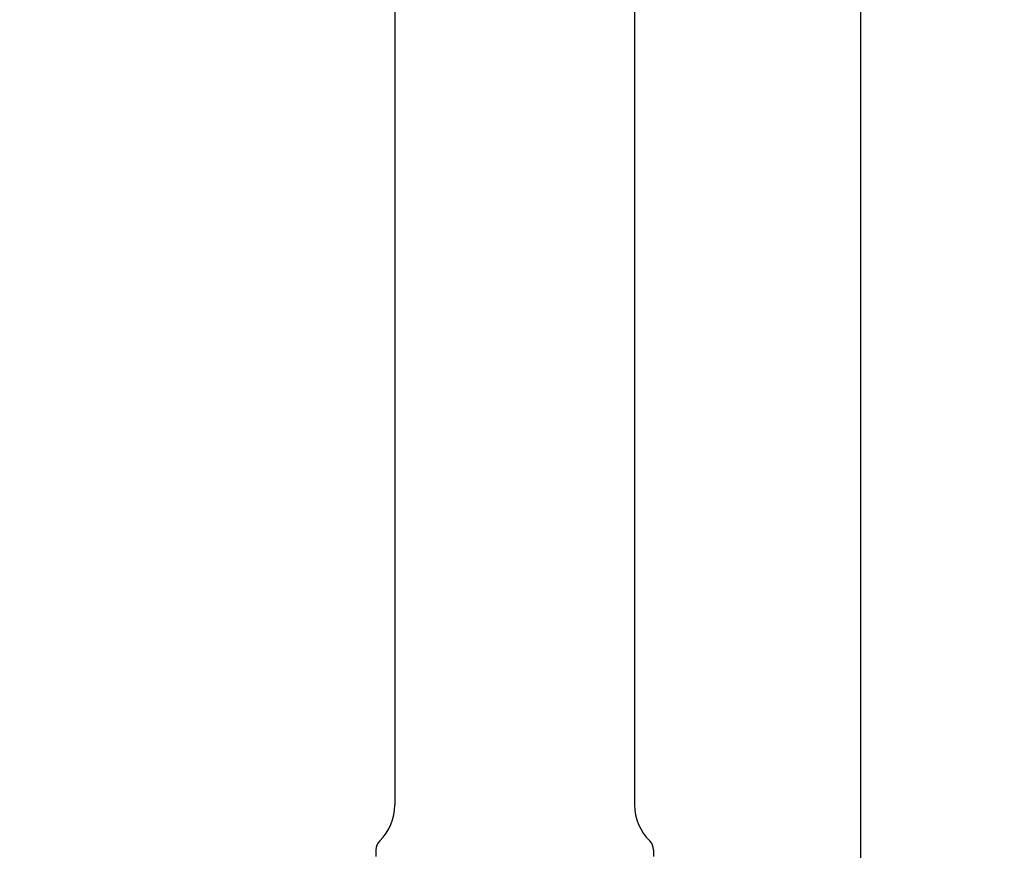
# Model space of a CAD drawing. Units: inches. Extents: x 0 to 653, y 0 to 462.
# Drawn here: x 491 to 531, y 208 to 241 of the extents above; entities that cross this region are included whole.
import ezdxf

# ---------------------------------------------------------------- set-up
doc = ezdxf.new("R2010")
doc.units = ezdxf.units.IN
doc.header["$MEASUREMENT"] = 0
doc.layers.get('Defpoints').update_dxf_attribs({"color": 251})
doc.layers.add('Spigoli visibili(ISO)', color=7, linetype='Continuous', lineweight=50, true_color=0x262659)
doc.styles.add('Text_Std', font='arial.ttf')
doc.dimstyles.new('Dim_Std', dxfattribs={"dimscale": 2.2, "dimtxt": 2, "dimasz": 2, "dimexe": 2, "dimexo": 2, "dimgap": 0.5, "dimtad": 1, "dimdec": 0, "dimzin": 0, "dimdsep": 46, "dimtxsty": 'Text_Std', "dimblk": 'ARCHTICK', "dimcen": 0.09, "dimclrd": 256, "dimclre": 256, "dimclrt": 256, "dimadec": 0, "dimazin": 0, "dimtfac": 1, "dimtdec": 0, "dimtofl": 0, "dimtmove": 2, "dimatfit": 3, "dimldrblk": 'CLOSEDBLANK', "dimfxl": 1, "dimtolj": 1, "dimtzin": 0, "dimlwd": -1, "dimlwe": -1, "dimarcsym": 1})

# ---------------------------------------------------------------- blocks, each defined once
blk = doc.blocks.new('_ArchTick')
at = {"color": 0, "linetype": 'ByBlock', "const_width": 0.15}
blk.add_lwpolyline([(-0.5, -0.5), (0.5, 0.5)], dxfattribs=at)
blk = doc.blocks.new('*D39')
at = {"transparency": 16777216}
for p, q in [((529.2, 274.922), (555.974, 274.922)), ((551.574, 274.922), (551.574, 190.953)), ((515.504, 190.953), (555.974, 190.953))]:
    blk.add_line(p, q, dxfattribs=at)
at = {"layer": 'Defpoints', "color": 0, "transparency": 16777216}
for p in [(524.8, 274.922), (511.104, 190.953), (551.574, 190.953)]:
    blk.add_point(p, dxfattribs=at)
at = {"transparency": 16777216, "xscale": 4.4, "yscale": 4.4, "zscale": 4.4}
for p, rotation in [((551.574, 274.922), 90), ((551.574, 190.953), 270)]:
    blk.add_blockref('_ArchTick', p, dxfattribs=dict(at, rotation=rotation))
at = {"transparency": 16777216, "insert": (548.228, 232.938), "char_height": 4.4, "attachment_point": 5, "rotation": 90, "style": 'Text_Std'}
blk.add_mtext('\\A1;84', dxfattribs=at)
blk = doc.blocks.new('_ClosedBlank')
at = {"color": 0, "linetype": 'ByBlock', "lineweight": -2}
for p, q in [((-1, 0.1667), (0, 0)), ((-1, 0.1667), (-1, -0.1667)), ((0, 0), (-1, -0.1667))]:
    blk.add_line(p, q, dxfattribs=at)
blk = doc.blocks.new('*D40')
at = {"transparency": 16777216}
for p, q in [((524.8, 270.522), (524.8, 168.461)), ((399.4, 221.741), (399.4, 168.461)), ((524.8, 172.861), (399.4, 172.861))]:
    blk.add_line(p, q, dxfattribs=at)
at = {"layer": 'Defpoints', "color": 0, "transparency": 16777216}
for p in [(524.8, 274.922), (399.4, 226.141), (399.4, 172.861)]:
    blk.add_point(p, dxfattribs=at)
at = {"transparency": 16777216, "xscale": 4.4, "yscale": 4.4, "zscale": 4.4, "rotation": 180}
blk.add_blockref('_ArchTick', (399.4, 172.861), dxfattribs=at)
at = {"transparency": 16777216, "xscale": 4.4, "yscale": 4.4, "zscale": 4.4}
blk.add_blockref('_ArchTick', (524.8, 172.861), dxfattribs=at)
at = {"transparency": 16777216, "insert": (462.1, 176.207), "char_height": 4.4, "attachment_point": 5, "style": 'Text_Std'}
blk.add_mtext('\\A1;125', dxfattribs=at)

msp = doc.modelspace()

# ---------------------------------------------------------------- linework, layer by layer
at = {"layer": 'Spigoli visibili(ISO)', "color": 7, "linetype": 'Continuous', "lineweight": 25}
for p, q in [((506.35, 246.253), (506.35, 210.014)), ((515.85, 246.253), (515.85, 210.014)), ((505.6, 208.229), (505.6, 207.975)), ((516.6, 208.229), (516.6, 207.975))]:
    msp.add_line(p, q, dxfattribs=at)
for centre, radius, start, end in [((504.35, 210.014), 2, 314.427, 0), ((517.85, 210.014), 2, 180, 225.573), ((506.1, 208.229), 0.5, 134.427, 180), ((516.1, 208.229), 0.5, 0, 45.573)]:
    msp.add_arc(centre, radius, start, end, dxfattribs=at)

# ---------------------------------------------------------------- dimensions: what is measured, and where the dimension line sits
dim = msp.add_linear_dim(base=(551.574, 190.953), p1=(524.8, 274.922), p2=(511.104, 190.953), angle=90, dimstyle='Dim_Std')
dim.commit()
dim.dimension.update_dxf_attribs({"geometry": '*D39', "text_midpoint": (548.228, 232.938)})
dim = msp.add_linear_dim(base=(399.4, 172.861), p1=(524.8, 274.922), p2=(399.4, 226.141), dimstyle='Dim_Std')
dim.commit()
dim.dimension.update_dxf_attribs({"geometry": '*D40', "text_midpoint": (462.1, 176.207)})

doc.saveas('drawing.dxf')
